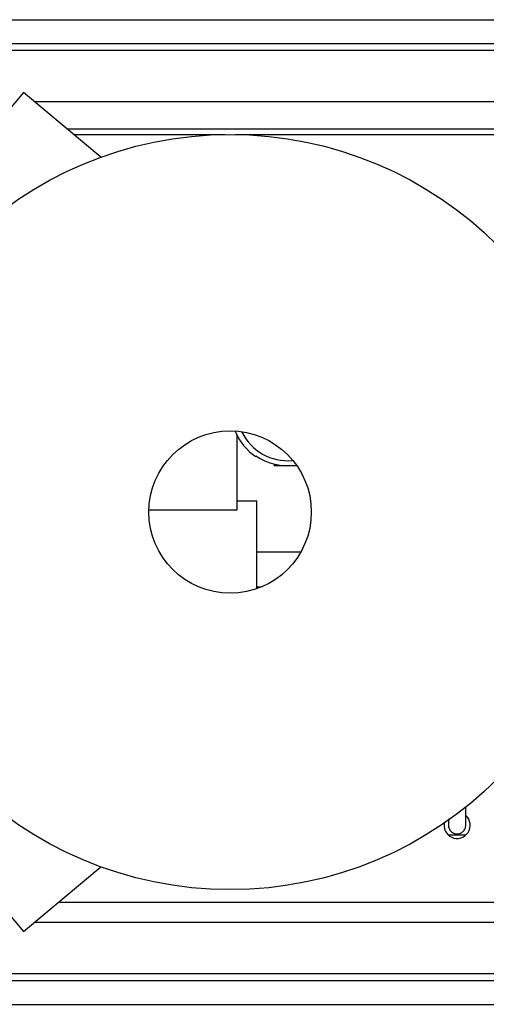
# Model space of a CAD drawing. Units: inches. Extents: x 0.9 to 16.4, y 0.8 to 9.6.
# Drawn here: x 11.7 to 12.4, y 1 to 2.5 of the extents above; entities that cross this region are included whole.
import ezdxf

# ---------------------------------------------------------------- set-up
doc = ezdxf.new("R2010")
doc.units = ezdxf.units.IN
doc.header["$LTSCALE"] = 0.935
doc.header["$MEASUREMENT"] = 0
doc.layers.get('0').update_dxf_attribs({"linetype": 'CONTINUOUS'})
doc.layers.add('AXES', color=7, linetype='CONTINUOUS')

msp = doc.modelspace()

# ---------------------------------------------------------------- linework, layer by layer
at = {"color": 7, "linetype": 'CONTINUOUS'}
for p, q in [((9.6153, 2.5163), (16.2314, 2.5163)), ((9.6525, 2.4792), (13.0894, 2.4792)), ((16.0259, 2.4683), (9.9769, 2.4683)), ((11.6584, 2.4027), (11.4318, 2.1326)), ((11.7793, 2.3013), (11.6584, 2.4027)), ((11.6755, 2.3883), (13.0376, 2.3883)), ((13.0476, 2.3453), (11.7268, 2.3453)), ((11.9737, 2.3363), (11.7375, 2.3363)), ((13.0477, 2.3363), (11.9891, 2.3363)), ((11.992, 1.8677), (11.992, 1.7492)), ((12.0214, 1.8332), (12.0214, 1.8344)), ((12.0501, 1.8214), (12.0501, 1.8188)), ((12.0854, 1.8188), (12.0501, 1.8188)), ((12.0524, 1.8208), (12.0524, 1.8188)), ((11.992, 1.7638), (12.023, 1.7638)), ((12.023, 1.6269), (12.023, 1.7638)), ((11.992, 1.7492), (11.8547, 1.7492)), ((12.023, 1.6839), (12.0913, 1.6839)), ((12.0291, 1.6288), (12.023, 1.6288)), ((11.4318, 1.3601), (11.6584, 1.09)), ((12.3499, 1.2563), (12.3499, 1.2839)), ((12.3229, 1.2662), (12.3229, 1.2563)), ((12.3492, 1.2408), (12.3235, 1.2408)), ((11.6584, 1.09), (11.7793, 1.1914)), ((11.7136, 1.1363), (13.0474, 1.1363)), ((13.0376, 1.1043), (11.6755, 1.1043)), ((9.9769, 1.0243), (16.0259, 1.0243)), ((9.6525, 1.0135), (13.6634, 1.0135)), ((9.6153, 0.9763), (16.2314, 0.9763))]:
    msp.add_line(p, q, dxfattribs=at)
msp.add_circle((11.9814, 1.7463), 0.127, dxfattribs=at)
for radius, start, end in [(0.0886, 202.4966, 235.6363), (0.0797, 206.006, 275.1567), (0.0876, 235.1877, 278.6719)]:
    msp.add_arc((12.0714, 1.9063), radius, start, end, dxfattribs=at)
for points in [[(12.3229, 1.2563), (12.3229, 1.2546), (12.3236, 1.2511), (12.3266, 1.2466), (12.3311, 1.2436), (12.3346, 1.2429), (12.3364, 1.2429)], [(12.3364, 1.2429), (12.3381, 1.2429), (12.3417, 1.2436), (12.3462, 1.2466), (12.3491, 1.2511), (12.3499, 1.2546), (12.3499, 1.2563)]]:
    msp.add_open_spline(points, degree=3, dxfattribs=at)
at = {"layer": 'AXES', "color": 7, "linetype": 'CONTINUOUS'}
msp.add_circle((11.9814, 1.7463), 0.5906, dxfattribs=at)
msp.add_arc((12.3364, 1.2563), 0.0205, 164.3606, 48.3697, dxfattribs=at)

doc.saveas('drawing.dxf')
